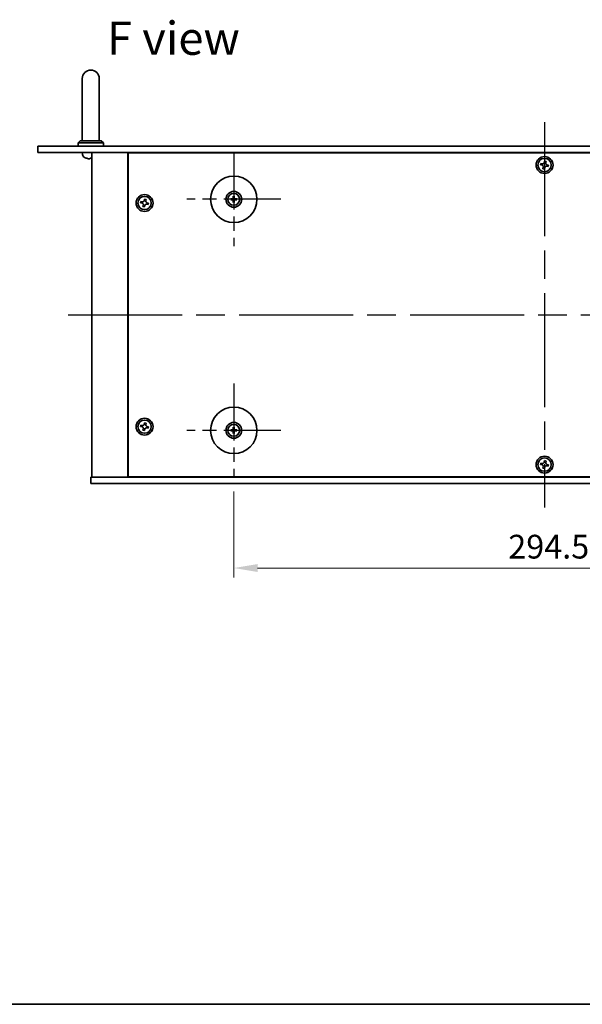
# Model space of a CAD drawing. Units: millimetres. Extents: x 65 to 9118, y 36 to 1300.
# Drawn here: x 2168 to 2435, y 36 to 503 of the extents above; entities that cross this region are included whole.
import ezdxf

# ---------------------------------------------------------------- set-up
doc = ezdxf.new("R2010")
doc.units = ezdxf.units.MM
doc.header["$LTSCALE"] = 4.5
doc.linetypes.add('AM_ISO08W050', pattern=[18, 12, -1.5, 3, -1.5])
doc.layers.get('Defpoints').update_dxf_attribs({"lineweight": 25})
for name, color, linetype, lineweight in [('AM_7', 4, 'AM_ISO08W050', 25), ('Border (ISO)', 7, 'Continuous', 35), ('Dimension (ISO)', 7, 'Continuous', 18), ('Dimension (ISO) @ 1', 7, 'Continuous', 18), ('Symbol (ISO)', 7, 'Continuous', 18), ('Visible (ISO)', 7, 'Continuous', 35)]:
    doc.layers.add(name, color=color, linetype=linetype, lineweight=lineweight)
doc.styles.add('Note Text (TK)', font='txt')
doc.dimstyles.new('Default - Method 1b (TK)', dxfattribs={"dimscale": 4.5, "dimtxt": 2.5, "dimasz": 2.5, "dimexe": 1, "dimexo": 1.5, "dimgap": 1, "dimtad": 1, "dimtoh": 1, "dimrnd": 1e-08, "dimdsep": 46, "dimtxsty": 'Note Text (TK)', "dimcen": 0.09, "dimdle": 5, "dimclrd": 100, "dimclre": 100, "dimclrt": 7, "dimadec": 1, "dimazin": 1, "dimtfac": 1, "dimtmove": 0, "dimatfit": 3, "dimfxl": 1, "dimtolj": 1, "dimlwd": -1, "dimlwe": -1, "dimarcsym": 0})

# ---------------------------------------------------------------- blocks, each defined once
blk = doc.blocks.new('図面枠 tk図枠')
at = {"layer": 'Border (ISO)'}
blk.add_line((14.5, 8), (405.5, 8), dxfattribs=at)
blk = doc.blocks.new('*D42')
at = {"layer": 'Defpoints', "color": 0}
for p in [(2269.82, 285.76), (2564.32, 285.76), (2564.32, 242.76)]:
    blk.add_point(p, dxfattribs=at)
at = {"layer": 'Dimension (ISO)', "color": 100}
for p, q in [((2269.82, 279.01), (2269.82, 238.26)), ((2564.32, 279.01), (2564.32, 238.26)), ((2281.07, 242.76), (2553.07, 242.76))]:
    blk.add_line(p, q, dxfattribs=at)
for points in [[(2281.07, 244.64), (2281.07, 240.89), (2269.82, 242.76)], [(2553.07, 244.64), (2553.07, 240.89), (2564.32, 242.76)]]:
    blk.add_solid(points, dxfattribs=at)
at = {"layer": 'Dimension (ISO)', "color": 7, "insert": (2399.88, 252.89), "char_height": 11.25, "attachment_point": 4, "style": 'Note Text (TK)'}
blk.add_mtext('\\A1;294.5', dxfattribs=at)

msp = doc.modelspace()

# ---------------------------------------------------------------- linework, layer by layer
at = {"layer": 'AM_7'}
for p, q in [((2417.0745, 454.0109), (2417.0745, 271.5109)), ((2191.3245, 362.7609), (2642.8245, 362.7609))]:
    msp.add_line(p, q, dxfattribs=at)
at = {"layer": 'AM_7', "ltscale": 0.5}
for p, q in [((2269.8245, 439.7609), (2269.8245, 395.2609)), ((2292.0745, 417.5109), (2247.5745, 417.5109)), ((2269.8245, 330.2609), (2269.8245, 285.7609)), ((2292.0745, 308.0109), (2247.5745, 308.0109))]:
    msp.add_line(p, q, dxfattribs=at)
at = {"layer": 'Visible (ISO)'}
for p, q in [((2198.0745, 474.7609), (2198.0745, 468.7609)), ((2206.0745, 468.7609), (2206.0745, 474.7609)), ((2198.0745, 445.2609), (2198.0745, 468.7609)), ((2206.0745, 445.2609), (2206.0745, 468.7609)), ((2197.0745, 445.2609), (2196.0745, 444.2609)), ((2208.0745, 444.2609), (2196.0745, 444.2609)), ((2196.0745, 442.7609), (2196.0745, 444.2609)), ((2197.0745, 445.2609), (2207.0745, 445.2609)), ((2207.0745, 445.2609), (2208.0745, 444.2609)), ((2208.0745, 442.7609), (2208.0745, 444.2609)), ((2177.0745, 442.7609), (2657.0745, 442.7609)), ((2177.0745, 442.7609), (2177.0745, 439.7609)), ((2657.0745, 439.7609), (2177.0745, 439.7609)), ((2198.1671, 438.7019), (2198.0745, 439.7609)), ((2202.5745, 439.7609), (2202.5745, 285.7609)), ((2219.5745, 439.7609), (2219.5745, 285.7609)), ((2614.3245, 439.5109), (2219.8245, 439.5109)), ((2219.8245, 439.5109), (2219.8245, 286.0109)), ((2232.5745, 439.7609), (2232.5745, 439.5109)), ((2232.5745, 439.7609), (2232.5745, 439.5109)), ((2201.7462, 437.0469), (2202.3107, 437.0469)), ((2415.3471, 434.5197), (2415.1882, 433.797)), ((2416.0699, 434.3607), (2415.3471, 434.5197)), ((2417.1105, 435.6472), (2416.9516, 434.9245)), ((2417.8333, 435.4882), (2417.1105, 435.6472)), ((2417.6743, 434.7655), (2417.8333, 435.4882)), ((2415.1882, 433.797), (2415.9109, 433.638)), ((2416.4746, 432.7563), (2416.3157, 432.0336)), ((2416.3157, 432.0336), (2417.0384, 431.8746)), ((2417.0384, 431.8746), (2417.1974, 432.5973)), ((2418.079, 433.1611), (2418.8018, 433.0021)), ((2418.9607, 433.7248), (2418.238, 433.8838)), ((2418.8018, 433.0021), (2418.9607, 433.7248)), ((2225.8471, 416.5197), (2225.6882, 415.797)), ((2225.6882, 415.797), (2226.4109, 415.638)), ((2226.5699, 416.3607), (2225.8471, 416.5197)), ((2227.6105, 417.6472), (2227.4516, 416.9245)), ((2228.3333, 417.4882), (2227.6105, 417.6472)), ((2228.1743, 416.7655), (2228.3333, 417.4882)), ((2229.4607, 415.7248), (2228.738, 415.8838)), ((2229.3018, 415.0021), (2229.4607, 415.7248)), ((2269.0163, 417.6493), (2268.4816, 417.7403)), ((2268.4816, 417.2815), (2269.0163, 417.3724)), ((2269.5951, 418.8537), (2269.686, 418.319)), ((2269.686, 416.7027), (2269.5951, 416.1681)), ((2269.9629, 418.319), (2270.0539, 418.8537)), ((2270.0539, 416.1681), (2269.9629, 416.7027)), ((2271.1673, 417.7403), (2270.6326, 417.6493)), ((2270.6326, 417.3724), (2271.1673, 417.2815)), ((2226.9746, 414.7563), (2226.8157, 414.0336)), ((2226.8157, 414.0336), (2227.5384, 413.8746)), ((2227.5384, 413.8746), (2227.6974, 414.5973)), ((2228.579, 415.1611), (2229.3018, 415.0021)), ((2225.8471, 310.5197), (2225.6882, 309.797)), ((2225.6882, 309.797), (2226.4109, 309.638)), ((2226.5699, 310.3607), (2225.8471, 310.5197)), ((2226.9746, 308.7563), (2226.8157, 308.0336)), ((2226.8157, 308.0336), (2227.5384, 307.8746)), ((2227.6105, 311.6472), (2227.4516, 310.9245)), ((2227.5384, 307.8746), (2227.6974, 308.5973)), ((2228.3333, 311.4882), (2227.6105, 311.6472)), ((2228.1743, 310.7655), (2228.3333, 311.4882)), ((2228.579, 309.1611), (2229.3018, 309.0021)), ((2229.4607, 309.7248), (2228.738, 309.8838)), ((2229.3018, 309.0021), (2229.4607, 309.7248)), ((2269.0163, 308.1493), (2268.4816, 308.2403)), ((2269.5951, 309.3537), (2269.686, 308.819)), ((2269.9629, 308.819), (2270.0539, 309.3537)), ((2271.1673, 308.2403), (2270.6326, 308.1493)), ((2268.4816, 307.7815), (2269.0163, 307.8724)), ((2269.686, 307.2027), (2269.5951, 306.6681)), ((2270.0539, 306.6681), (2269.9629, 307.2027)), ((2270.6326, 307.8724), (2271.1673, 307.7815)), ((2415.3471, 292.5197), (2415.1882, 291.797)), ((2415.1882, 291.797), (2415.9109, 291.638)), ((2416.0699, 292.3607), (2415.3471, 292.5197)), ((2416.4746, 290.7563), (2416.3157, 290.0336)), ((2416.3157, 290.0336), (2417.0384, 289.8746)), ((2417.1105, 293.6472), (2416.9516, 292.9245)), ((2417.0384, 289.8746), (2417.1974, 290.5973)), ((2417.8333, 293.4882), (2417.1105, 293.6472)), ((2417.6743, 292.7655), (2417.8333, 293.4882)), ((2418.079, 291.1611), (2418.8018, 291.0021)), ((2418.9607, 291.7248), (2418.238, 291.8838)), ((2418.8018, 291.0021), (2418.9607, 291.7248)), ((2202.0745, 282.7609), (2202.0745, 285.7609)), ((2202.0745, 285.7609), (2632.0745, 285.7609)), ((2219.8245, 286.0109), (2614.3245, 286.0109)), ((2232.5745, 286.0109), (2232.5745, 285.7609)), ((2233.0745, 285.7609), (2233.0745, 286.0109)), ((2632.0745, 282.7609), (2202.0745, 282.7609))]:
    msp.add_line(p, q, dxfattribs=at)
for centre, radius in [((2417.0745, 433.7609), 4), ((2417.0745, 433.7609), 3.15), ((2269.8245, 417.5109), 11), ((2269.8245, 417.5109), 3.75), ((2269.8245, 417.5109), 2.8), ((2227.5745, 415.7609), 4), ((2227.5745, 415.7609), 3.15), ((2269.8245, 308.0109), 11), ((2227.5745, 309.7609), 4), ((2227.5745, 309.7609), 3.15), ((2269.8245, 308.0109), 3.75), ((2269.8245, 308.0109), 2.8), ((2417.0745, 291.7609), 4), ((2417.0745, 291.7609), 3.15)]:
    msp.add_circle(centre, radius, dxfattribs=at)
for centre, radius, start, end in [((2202.0745, 474.7609), 4, 0, 180), ((2199.761, 438.8414), 1.6, 185, 241.827266), ((2202.0745, 443.1609), 6.5, 241.827266, 249.960393), ((2199.8898, 437.1715), 0.1246, 249.960393, 265.187286), ((2269.8245, 417.5109), 0.8199, 170.278312, 189.721688), ((2269.8245, 417.5109), 0.8199, 80.278312, 99.721688), ((2269.8245, 417.5109), 0.8199, 260.278312, 279.721688), ((2269.8245, 417.5109), 0.8199, 350.278312, 9.721688), ((2269.8245, 308.0109), 0.8199, 170.278312, 189.721688), ((2269.8245, 308.0109), 0.8199, 80.278312, 99.721688), ((2269.8245, 308.0109), 0.8199, 350.278312, 9.721688), ((2269.8245, 308.0109), 0.8199, 260.278312, 279.721688)]:
    msp.add_arc(centre, radius, start, end, dxfattribs=at)
for centre, major_axis, ratio, start_param, end_param in [((2202.0845, 443.1487), (-5.0128, -4.1354), 0.99359656, 0.53374465, 0.77272894), ((2202.2142, 443.1487), (-0.5666, -6.4737), 0.03011179, 0.10776461, 0.34674891), ((2202.2139, 443.1487), (-0.5678, -6.4736), 0.071901, 0.11143586, 0.34694922), ((2201.935, 443.1487), (0.5678, -6.4736), 0.071901, 5.93276515, 6.17174945), ((2269.8258, 417.3389), (-4.9969, -0.0395), 0.08715574, 4.80330753, 5.00936987), ((2269.8258, 417.6828), (4.9969, -0.0395), 0.08715574, 4.41540809, 4.62147044), ((2269.9964, 417.5095), (-0.0395, -4.9969), 0.08715574, 4.41540809, 4.62147044), ((2269.9964, 417.5122), (0.0395, -4.9969), 0.08715574, 4.80330753, 5.00936987), ((2269.6525, 417.5095), (-0.0395, 4.9969), 0.08715574, 4.80330753, 5.00936987), ((2269.6525, 417.5122), (0.0395, 4.9969), 0.08715574, 4.41540809, 4.62147044), ((2269.8231, 417.3389), (-4.9969, 0.0395), 0.08715574, 4.41540809, 4.62147044), ((2269.8231, 417.6828), (4.9969, 0.0395), 0.08715574, 4.80330753, 5.00936987), ((2269.8258, 307.8389), (-4.9969, -0.0395), 0.08715574, 4.80330753, 5.00936987), ((2269.9964, 308.0095), (-0.0395, -4.9969), 0.08715574, 4.41540809, 4.62147044), ((2269.6525, 308.0095), (-0.0395, 4.9969), 0.08715574, 4.80330753, 5.00936987), ((2269.8231, 307.8389), (-4.9969, 0.0395), 0.08715574, 4.41540809, 4.62147044), ((2269.8258, 308.1828), (4.9969, -0.0395), 0.08715574, 4.41540809, 4.62147044), ((2269.9964, 308.0122), (0.0395, -4.9969), 0.08715574, 4.80330753, 5.00936987), ((2269.6525, 308.0122), (0.0395, 4.9969), 0.08715574, 4.41540809, 4.62147044), ((2269.8231, 308.1828), (4.9969, 0.0395), 0.08715574, 4.80330753, 5.00936987)]:
    msp.add_ellipse(centre, major_axis=major_axis, ratio=ratio, start_param=start_param, end_param=end_param, dxfattribs=at)
for points, knots in [([(2201.6718, 436.7106), (2201.6702, 436.7063), (2201.6603, 436.7026), (2201.6237, 436.698), (2201.597, 436.697), (2201.5364, 436.6977), (2201.4983, 436.6993), (2201.4268, 436.7045), (2201.3949, 436.7073), (2201.3637, 436.7106)], [0, 0, 0, 0, 0.0124997785, 0.0124997785, 0.0249995571, 0.0249995571, 0.0375236714, 0.0375236714, 0.0466766062, 0.0466766062, 0.0466766062, 0.0466766062]), ([(2201.5884, 436.6973), (2201.5964, 436.6973), (2201.604, 436.6973), (2201.6397, 436.6977), (2201.6642, 436.6993), (2201.6917, 436.7045), (2201.6988, 436.7074), (2201.7013, 436.7106)], [0.0219143908, 0.0219143908, 0.0219143908, 0.0219143908, 0.0250078135, 0.0250078135, 0.0375277995, 0.0375277995, 0.0466766392, 0.0466766392, 0.0466766392, 0.0466766392]), ([(2202.5745, 436.6975), (2202.5613, 436.6973), (2202.549, 436.6972), (2202.5092, 436.6977), (2202.4847, 436.6993), (2202.4572, 436.7045), (2202.4501, 436.7074), (2202.4476, 436.7106)], [0.0201514655, 0.0201514655, 0.0201514655, 0.0201514655, 0.0250078135, 0.0250078135, 0.0375277995, 0.0375277995, 0.0466766392, 0.0466766392, 0.0466766392, 0.0466766392]), ([(2416.0699, 434.3607), (2416.1601, 434.3409), (2416.2607, 434.3376), (2416.4551, 434.372), (2416.5489, 434.4097), (2416.7061, 434.5102), (2416.7797, 434.5795), (2416.8925, 434.7415), (2416.9317, 434.8342), (2416.9516, 434.9245)], [0.225164225, 0.225164225, 0.225164225, 0.225164225, 0.253148765, 0.253148765, 0.281133306, 0.281133306, 0.309117846, 0.309117846, 0.337102387, 0.337102387, 0.337102387, 0.337102387]), ([(2417.6743, 434.7655), (2417.6544, 434.6752), (2417.6511, 434.5746), (2417.6856, 434.3802), (2417.7233, 434.2865), (2417.8238, 434.1293), (2417.8931, 434.0557), (2418.0551, 433.9429), (2418.1478, 433.9036), (2418.238, 433.8838)], [0.113199271, 0.113199271, 0.113199271, 0.113199271, 0.141183811, 0.141183811, 0.169168352, 0.169168352, 0.197152892, 0.197152892, 0.225137433, 0.225137433, 0.225137433, 0.225137433]), ([(2416.4746, 432.7563), (2416.4945, 432.8465), (2416.4978, 432.9471), (2416.4634, 433.1415), (2416.4256, 433.2353), (2416.3251, 433.3925), (2416.2558, 433.4661), (2416.0938, 433.5789), (2416.0011, 433.6181), (2415.9109, 433.638)], [0.338363496, 0.338363496, 0.338363496, 0.338363496, 0.366348036, 0.366348036, 0.394332577, 0.394332577, 0.422317117, 0.422317117, 0.450301658, 0.450301658, 0.450301658, 0.450301658]), ([(2418.079, 433.1611), (2417.9888, 433.1809), (2417.8882, 433.1842), (2417.6938, 433.1498), (2417.6, 433.112), (2417.4429, 433.0115), (2417.3692, 432.9423), (2417.2564, 432.7803), (2417.2172, 432.6876), (2417.1974, 432.5973)], [0, 0, 0, 0, 0.027984541, 0.027984541, 0.055969081, 0.055969081, 0.083953622, 0.083953622, 0.111938162, 0.111938162, 0.111938162, 0.111938162]), ([(2226.9746, 414.7563), (2226.9945, 414.8465), (2226.9978, 414.9471), (2226.9634, 415.1415), (2226.9256, 415.2353), (2226.8251, 415.3925), (2226.7558, 415.4661), (2226.5938, 415.5789), (2226.5011, 415.6181), (2226.4109, 415.638)], [0.338363496, 0.338363496, 0.338363496, 0.338363496, 0.366348036, 0.366348036, 0.394332577, 0.394332577, 0.422317117, 0.422317117, 0.450301658, 0.450301658, 0.450301658, 0.450301658]), ([(2226.5699, 416.3607), (2226.6601, 416.3409), (2226.7607, 416.3376), (2226.9551, 416.372), (2227.0489, 416.4097), (2227.2061, 416.5102), (2227.2797, 416.5795), (2227.3925, 416.7415), (2227.4317, 416.8342), (2227.4516, 416.9245)], [0.225164225, 0.225164225, 0.225164225, 0.225164225, 0.253148765, 0.253148765, 0.281133306, 0.281133306, 0.309117846, 0.309117846, 0.337102387, 0.337102387, 0.337102387, 0.337102387]), ([(2228.1743, 416.7655), (2228.1544, 416.6752), (2228.1511, 416.5746), (2228.1856, 416.3802), (2228.2233, 416.2865), (2228.3238, 416.1293), (2228.3931, 416.0557), (2228.5551, 415.9429), (2228.6478, 415.9036), (2228.738, 415.8838)], [0.113199271, 0.113199271, 0.113199271, 0.113199271, 0.141183811, 0.141183811, 0.169168352, 0.169168352, 0.197152892, 0.197152892, 0.225137433, 0.225137433, 0.225137433, 0.225137433]), ([(2268.3603, 417.7438), (2268.3701, 417.7442), (2268.3811, 417.7444), (2268.4034, 417.7446), (2268.4183, 417.7444), (2268.4416, 417.7438), (2268.4541, 417.7431), (2268.4701, 417.7419), (2268.477, 417.7411), (2268.4816, 417.7403)], [0.0122628834, 0.0122628834, 0.0122628834, 0.0122628834, 0.0151542734, 0.0151542734, 0.0189595549, 0.0189595549, 0.022715966, 0.022715966, 0.0257516105, 0.0257516105, 0.0257516105, 0.0257516105]), ([(2268.4816, 417.2815), (2268.477, 417.2807), (2268.4701, 417.2799), (2268.4541, 417.2786), (2268.4416, 417.278), (2268.4183, 417.2773), (2268.4034, 417.2772), (2268.3811, 417.2774), (2268.3701, 417.2776), (2268.3603, 417.2779)], [0.0346009038, 0.0346009038, 0.0346009038, 0.0346009038, 0.0376365484, 0.0376365484, 0.0413929595, 0.0413929595, 0.045198241, 0.045198241, 0.0480896309, 0.0480896309, 0.0480896309, 0.0480896309]), ([(2269.5663, 417.9666), (2269.5659, 417.9418), (2269.5606, 417.9152), (2269.5397, 417.8665), (2269.5242, 417.8443), (2269.4886, 417.8092), (2269.4661, 417.794), (2269.4181, 417.7744), (2269.3927, 417.7694), (2269.3687, 417.7691)], [0, 0, 0, 0, 0.0074949209, 0.0074949209, 0.0149898419, 0.0149898419, 0.0224863874, 0.0224863874, 0.0296679253, 0.0296679253, 0.0296679253, 0.0296679253]), ([(2269.3687, 417.2527), (2269.3936, 417.2523), (2269.4201, 417.247), (2269.4688, 417.2261), (2269.4911, 417.2106), (2269.5261, 417.175), (2269.5413, 417.1525), (2269.561, 417.1045), (2269.5659, 417.0791), (2269.5663, 417.0551)], [0, 0, 0, 0, 0.0074949209, 0.0074949209, 0.0149898419, 0.0149898419, 0.0224863874, 0.0224863874, 0.0296679253, 0.0296679253, 0.0296679253, 0.0296679253]), ([(2269.6994, 417.9656), (2269.7007, 417.9304), (2269.696, 417.8942), (2269.6799, 417.839), (2269.6698, 417.8144), (2269.6427, 417.768), (2269.6258, 417.7461), (2269.5893, 417.7096), (2269.5674, 417.6926), (2269.5209, 417.6655), (2269.4964, 417.6555), (2269.4412, 417.6393), (2269.4049, 417.6346), (2269.3698, 417.6359)], [0.1466285026, 0.1466285026, 0.1466285026, 0.1466285026, 0.1576101955, 0.1576101955, 0.1653520771, 0.1653520771, 0.1730939586, 0.1730939586, 0.1808358402, 0.1808358402, 0.1885777218, 0.1885777218, 0.1995594146, 0.1995594146, 0.1995594146, 0.1995594146]), ([(2269.3698, 417.3858), (2269.4049, 417.3872), (2269.4412, 417.3825), (2269.4964, 417.3663), (2269.5209, 417.3562), (2269.5674, 417.3292), (2269.5893, 417.3122), (2269.6258, 417.2757), (2269.6427, 417.2538), (2269.6698, 417.2074), (2269.6799, 417.1828), (2269.696, 417.1276), (2269.7007, 417.0913), (2269.6994, 417.0562)], [0.1466285026, 0.1466285026, 0.1466285026, 0.1466285026, 0.1576101955, 0.1576101955, 0.1653520771, 0.1653520771, 0.1730939586, 0.1730939586, 0.1808358402, 0.1808358402, 0.1885777218, 0.1885777218, 0.1995594146, 0.1995594146, 0.1995594146, 0.1995594146]), ([(2269.5951, 418.8537), (2269.5943, 418.8584), (2269.5935, 418.8653), (2269.5922, 418.8812), (2269.5916, 418.8937), (2269.5909, 418.917), (2269.5908, 418.9319), (2269.591, 418.9543), (2269.5912, 418.9652), (2269.5915, 418.9751)], [0.0346009038, 0.0346009038, 0.0346009038, 0.0346009038, 0.0376365484, 0.0376365484, 0.0413929595, 0.0413929595, 0.045198241, 0.045198241, 0.0480896309, 0.0480896309, 0.0480896309, 0.0480896309]), ([(2269.5915, 416.0467), (2269.5912, 416.0565), (2269.591, 416.0675), (2269.5908, 416.0898), (2269.5909, 416.1048), (2269.5916, 416.128), (2269.5922, 416.1405), (2269.5935, 416.1565), (2269.5943, 416.1634), (2269.5951, 416.1681)], [0.0122628834, 0.0122628834, 0.0122628834, 0.0122628834, 0.0151542734, 0.0151542734, 0.0189595549, 0.0189595549, 0.022715966, 0.022715966, 0.0257516105, 0.0257516105, 0.0257516105, 0.0257516105]), ([(2270.2792, 417.6359), (2270.244, 417.6346), (2270.2077, 417.6393), (2270.1525, 417.6555), (2270.128, 417.6655), (2270.0815, 417.6926), (2270.0596, 417.7096), (2270.0231, 417.7461), (2270.0062, 417.768), (2269.9791, 417.8144), (2269.969, 417.839), (2269.9529, 417.8942), (2269.9482, 417.9304), (2269.9495, 417.9656)], [0.1466285026, 0.1466285026, 0.1466285026, 0.1466285026, 0.1576101955, 0.1576101955, 0.1653520771, 0.1653520771, 0.1730939586, 0.1730939586, 0.1808358402, 0.1808358402, 0.1885777218, 0.1885777218, 0.1995594146, 0.1995594146, 0.1995594146, 0.1995594146]), ([(2269.9495, 417.0562), (2269.9482, 417.0913), (2269.9529, 417.1276), (2269.969, 417.1828), (2269.9791, 417.2074), (2270.0062, 417.2538), (2270.0231, 417.2757), (2270.0596, 417.3122), (2270.0815, 417.3292), (2270.128, 417.3562), (2270.1525, 417.3663), (2270.2077, 417.3825), (2270.244, 417.3872), (2270.2792, 417.3858)], [0.1466285026, 0.1466285026, 0.1466285026, 0.1466285026, 0.1576101955, 0.1576101955, 0.1653520771, 0.1653520771, 0.1730939586, 0.1730939586, 0.1808358402, 0.1808358402, 0.1885777218, 0.1885777218, 0.1995594146, 0.1995594146, 0.1995594146, 0.1995594146]), ([(2270.0574, 418.9751), (2270.0577, 418.9652), (2270.058, 418.9543), (2270.0581, 418.9319), (2270.058, 418.917), (2270.0573, 418.8937), (2270.0567, 418.8812), (2270.0554, 418.8653), (2270.0547, 418.8584), (2270.0539, 418.8537)], [0.0122628834, 0.0122628834, 0.0122628834, 0.0122628834, 0.0151542734, 0.0151542734, 0.0189595549, 0.0189595549, 0.022715966, 0.022715966, 0.0257516105, 0.0257516105, 0.0257516105, 0.0257516105]), ([(2270.0539, 416.1681), (2270.0547, 416.1634), (2270.0554, 416.1565), (2270.0567, 416.1405), (2270.0573, 416.128), (2270.058, 416.1048), (2270.0581, 416.0898), (2270.058, 416.0675), (2270.0577, 416.0565), (2270.0574, 416.0467)], [0.0346009038, 0.0346009038, 0.0346009038, 0.0346009038, 0.0376365484, 0.0376365484, 0.0413929595, 0.0413929595, 0.045198241, 0.045198241, 0.0480896309, 0.0480896309, 0.0480896309, 0.0480896309]), ([(2270.2802, 417.7691), (2270.2553, 417.7694), (2270.2288, 417.7748), (2270.1801, 417.7956), (2270.1578, 417.8111), (2270.1228, 417.8468), (2270.1076, 417.8692), (2270.0879, 417.9173), (2270.083, 417.9427), (2270.0826, 417.9666)], [0, 0, 0, 0, 0.0074949209, 0.0074949209, 0.0149898419, 0.0149898419, 0.0224863874, 0.0224863874, 0.0296679253, 0.0296679253, 0.0296679253, 0.0296679253]), ([(2270.0826, 417.0551), (2270.083, 417.08), (2270.0883, 417.1065), (2270.1092, 417.1553), (2270.1247, 417.1775), (2270.1603, 417.2126), (2270.1828, 417.2277), (2270.2308, 417.2474), (2270.2562, 417.2523), (2270.2802, 417.2527)], [0, 0, 0, 0, 0.0074949209, 0.0074949209, 0.0149898419, 0.0149898419, 0.0224863874, 0.0224863874, 0.0296679253, 0.0296679253, 0.0296679253, 0.0296679253]), ([(2271.1673, 417.7403), (2271.172, 417.7411), (2271.1788, 417.7419), (2271.1948, 417.7431), (2271.2073, 417.7438), (2271.2306, 417.7444), (2271.2455, 417.7446), (2271.2678, 417.7444), (2271.2788, 417.7442), (2271.2886, 417.7438)], [0.0346009038, 0.0346009038, 0.0346009038, 0.0346009038, 0.0376365484, 0.0376365484, 0.0413929595, 0.0413929595, 0.045198241, 0.045198241, 0.0480896309, 0.0480896309, 0.0480896309, 0.0480896309]), ([(2271.2886, 417.2779), (2271.2788, 417.2776), (2271.2678, 417.2774), (2271.2455, 417.2772), (2271.2306, 417.2773), (2271.2073, 417.278), (2271.1948, 417.2786), (2271.1788, 417.2799), (2271.172, 417.2807), (2271.1673, 417.2815)], [0.0122628834, 0.0122628834, 0.0122628834, 0.0122628834, 0.0151542734, 0.0151542734, 0.0189595549, 0.0189595549, 0.022715966, 0.022715966, 0.0257516105, 0.0257516105, 0.0257516105, 0.0257516105]), ([(2228.579, 415.1611), (2228.4888, 415.1809), (2228.3882, 415.1842), (2228.1938, 415.1498), (2228.1, 415.112), (2227.9429, 415.0115), (2227.8692, 414.9423), (2227.7564, 414.7803), (2227.7172, 414.6876), (2227.6974, 414.5973)], [0, 0, 0, 0, 0.027984541, 0.027984541, 0.055969081, 0.055969081, 0.083953622, 0.083953622, 0.111938162, 0.111938162, 0.111938162, 0.111938162]), ([(2226.9746, 308.7563), (2226.9945, 308.8465), (2226.9978, 308.9471), (2226.9634, 309.1415), (2226.9256, 309.2353), (2226.8251, 309.3925), (2226.7558, 309.4661), (2226.5938, 309.5789), (2226.5011, 309.6181), (2226.4109, 309.638)], [0.338363496, 0.338363496, 0.338363496, 0.338363496, 0.366348036, 0.366348036, 0.394332577, 0.394332577, 0.422317117, 0.422317117, 0.450301658, 0.450301658, 0.450301658, 0.450301658]), ([(2226.5699, 310.3607), (2226.6601, 310.3409), (2226.7607, 310.3376), (2226.9551, 310.372), (2227.0489, 310.4097), (2227.2061, 310.5102), (2227.2797, 310.5795), (2227.3925, 310.7415), (2227.4317, 310.8342), (2227.4516, 310.9245)], [0.225164225, 0.225164225, 0.225164225, 0.225164225, 0.253148765, 0.253148765, 0.281133306, 0.281133306, 0.309117846, 0.309117846, 0.337102387, 0.337102387, 0.337102387, 0.337102387]), ([(2228.579, 309.1611), (2228.4888, 309.1809), (2228.3882, 309.1842), (2228.1938, 309.1498), (2228.1, 309.112), (2227.9429, 309.0115), (2227.8692, 308.9423), (2227.7564, 308.7803), (2227.7172, 308.6876), (2227.6974, 308.5973)], [0, 0, 0, 0, 0.027984541, 0.027984541, 0.055969081, 0.055969081, 0.083953622, 0.083953622, 0.111938162, 0.111938162, 0.111938162, 0.111938162]), ([(2228.1743, 310.7655), (2228.1544, 310.6752), (2228.1511, 310.5746), (2228.1856, 310.3802), (2228.2233, 310.2865), (2228.3238, 310.1293), (2228.3931, 310.0557), (2228.5551, 309.9429), (2228.6478, 309.9036), (2228.738, 309.8838)], [0.113199271, 0.113199271, 0.113199271, 0.113199271, 0.141183811, 0.141183811, 0.169168352, 0.169168352, 0.197152892, 0.197152892, 0.225137433, 0.225137433, 0.225137433, 0.225137433]), ([(2268.3603, 308.2438), (2268.3701, 308.2442), (2268.3811, 308.2444), (2268.4034, 308.2446), (2268.4183, 308.2444), (2268.4416, 308.2438), (2268.4541, 308.2431), (2268.4701, 308.2419), (2268.477, 308.2411), (2268.4816, 308.2403)], [0.0122628834, 0.0122628834, 0.0122628834, 0.0122628834, 0.0151542734, 0.0151542734, 0.0189595549, 0.0189595549, 0.022715966, 0.022715966, 0.0257516105, 0.0257516105, 0.0257516105, 0.0257516105]), ([(2269.5663, 308.4666), (2269.5659, 308.4418), (2269.5606, 308.4152), (2269.5397, 308.3665), (2269.5242, 308.3443), (2269.4886, 308.3092), (2269.4661, 308.294), (2269.4181, 308.2744), (2269.3927, 308.2694), (2269.3687, 308.2691)], [0, 0, 0, 0, 0.0074949209, 0.0074949209, 0.0149898419, 0.0149898419, 0.0224863874, 0.0224863874, 0.0296679253, 0.0296679253, 0.0296679253, 0.0296679253]), ([(2269.6994, 308.4656), (2269.7007, 308.4304), (2269.696, 308.3942), (2269.6799, 308.339), (2269.6698, 308.3144), (2269.6427, 308.268), (2269.6258, 308.2461), (2269.5893, 308.2096), (2269.5674, 308.1926), (2269.5209, 308.1655), (2269.4964, 308.1555), (2269.4412, 308.1393), (2269.4049, 308.1346), (2269.3698, 308.1359)], [0.1466285026, 0.1466285026, 0.1466285026, 0.1466285026, 0.1576101955, 0.1576101955, 0.1653520771, 0.1653520771, 0.1730939586, 0.1730939586, 0.1808358402, 0.1808358402, 0.1885777218, 0.1885777218, 0.1995594146, 0.1995594146, 0.1995594146, 0.1995594146]), ([(2269.5951, 309.3537), (2269.5943, 309.3584), (2269.5935, 309.3653), (2269.5922, 309.3812), (2269.5916, 309.3937), (2269.5909, 309.417), (2269.5908, 309.4319), (2269.591, 309.4543), (2269.5912, 309.4652), (2269.5915, 309.4751)], [0.0346009038, 0.0346009038, 0.0346009038, 0.0346009038, 0.0376365484, 0.0376365484, 0.0413929595, 0.0413929595, 0.045198241, 0.045198241, 0.0480896309, 0.0480896309, 0.0480896309, 0.0480896309]), ([(2270.2792, 308.1359), (2270.244, 308.1346), (2270.2077, 308.1393), (2270.1525, 308.1555), (2270.128, 308.1655), (2270.0815, 308.1926), (2270.0596, 308.2096), (2270.0231, 308.2461), (2270.0062, 308.268), (2269.9791, 308.3144), (2269.969, 308.339), (2269.9529, 308.3942), (2269.9482, 308.4304), (2269.9495, 308.4656)], [0.1466285026, 0.1466285026, 0.1466285026, 0.1466285026, 0.1576101955, 0.1576101955, 0.1653520771, 0.1653520771, 0.1730939586, 0.1730939586, 0.1808358402, 0.1808358402, 0.1885777218, 0.1885777218, 0.1995594146, 0.1995594146, 0.1995594146, 0.1995594146]), ([(2270.0574, 309.4751), (2270.0577, 309.4652), (2270.058, 309.4543), (2270.0581, 309.4319), (2270.058, 309.417), (2270.0573, 309.3937), (2270.0567, 309.3812), (2270.0554, 309.3653), (2270.0547, 309.3584), (2270.0539, 309.3537)], [0.0122628834, 0.0122628834, 0.0122628834, 0.0122628834, 0.0151542734, 0.0151542734, 0.0189595549, 0.0189595549, 0.022715966, 0.022715966, 0.0257516105, 0.0257516105, 0.0257516105, 0.0257516105]), ([(2270.2802, 308.2691), (2270.2553, 308.2694), (2270.2288, 308.2748), (2270.1801, 308.2956), (2270.1578, 308.3111), (2270.1228, 308.3468), (2270.1076, 308.3692), (2270.0879, 308.4173), (2270.083, 308.4427), (2270.0826, 308.4666)], [0, 0, 0, 0, 0.0074949209, 0.0074949209, 0.0149898419, 0.0149898419, 0.0224863874, 0.0224863874, 0.0296679253, 0.0296679253, 0.0296679253, 0.0296679253]), ([(2271.1673, 308.2403), (2271.172, 308.2411), (2271.1788, 308.2419), (2271.1948, 308.2431), (2271.2073, 308.2438), (2271.2306, 308.2444), (2271.2455, 308.2446), (2271.2678, 308.2444), (2271.2788, 308.2442), (2271.2886, 308.2438)], [0.0346009038, 0.0346009038, 0.0346009038, 0.0346009038, 0.0376365484, 0.0376365484, 0.0413929595, 0.0413929595, 0.045198241, 0.045198241, 0.0480896309, 0.0480896309, 0.0480896309, 0.0480896309]), ([(2268.4816, 307.7815), (2268.477, 307.7807), (2268.4701, 307.7799), (2268.4541, 307.7786), (2268.4416, 307.778), (2268.4183, 307.7773), (2268.4034, 307.7772), (2268.3811, 307.7774), (2268.3701, 307.7776), (2268.3603, 307.7779)], [0.0346009038, 0.0346009038, 0.0346009038, 0.0346009038, 0.0376365484, 0.0376365484, 0.0413929595, 0.0413929595, 0.045198241, 0.045198241, 0.0480896309, 0.0480896309, 0.0480896309, 0.0480896309]), ([(2269.3687, 307.7527), (2269.3936, 307.7523), (2269.4201, 307.747), (2269.4688, 307.7261), (2269.4911, 307.7106), (2269.5261, 307.675), (2269.5413, 307.6525), (2269.561, 307.6045), (2269.5659, 307.5791), (2269.5663, 307.5551)], [0, 0, 0, 0, 0.0074949209, 0.0074949209, 0.0149898419, 0.0149898419, 0.0224863874, 0.0224863874, 0.0296679253, 0.0296679253, 0.0296679253, 0.0296679253]), ([(2269.3698, 307.8858), (2269.4049, 307.8872), (2269.4412, 307.8825), (2269.4964, 307.8663), (2269.5209, 307.8562), (2269.5674, 307.8292), (2269.5893, 307.8122), (2269.6258, 307.7757), (2269.6427, 307.7538), (2269.6698, 307.7074), (2269.6799, 307.6828), (2269.696, 307.6276), (2269.7007, 307.5913), (2269.6994, 307.5562)], [0.1466285026, 0.1466285026, 0.1466285026, 0.1466285026, 0.1576101955, 0.1576101955, 0.1653520771, 0.1653520771, 0.1730939586, 0.1730939586, 0.1808358402, 0.1808358402, 0.1885777218, 0.1885777218, 0.1995594146, 0.1995594146, 0.1995594146, 0.1995594146]), ([(2269.5915, 306.5467), (2269.5912, 306.5565), (2269.591, 306.5675), (2269.5908, 306.5898), (2269.5909, 306.6048), (2269.5916, 306.628), (2269.5922, 306.6405), (2269.5935, 306.6565), (2269.5943, 306.6634), (2269.5951, 306.6681)], [0.0122628834, 0.0122628834, 0.0122628834, 0.0122628834, 0.0151542734, 0.0151542734, 0.0189595549, 0.0189595549, 0.022715966, 0.022715966, 0.0257516105, 0.0257516105, 0.0257516105, 0.0257516105]), ([(2269.9495, 307.5562), (2269.9482, 307.5913), (2269.9529, 307.6276), (2269.969, 307.6828), (2269.9791, 307.7074), (2270.0062, 307.7538), (2270.0231, 307.7757), (2270.0596, 307.8122), (2270.0815, 307.8292), (2270.128, 307.8562), (2270.1525, 307.8663), (2270.2077, 307.8825), (2270.244, 307.8872), (2270.2792, 307.8858)], [0.1466285026, 0.1466285026, 0.1466285026, 0.1466285026, 0.1576101955, 0.1576101955, 0.1653520771, 0.1653520771, 0.1730939586, 0.1730939586, 0.1808358402, 0.1808358402, 0.1885777218, 0.1885777218, 0.1995594146, 0.1995594146, 0.1995594146, 0.1995594146]), ([(2270.0539, 306.6681), (2270.0547, 306.6634), (2270.0554, 306.6565), (2270.0567, 306.6405), (2270.0573, 306.628), (2270.058, 306.6048), (2270.0581, 306.5898), (2270.058, 306.5675), (2270.0577, 306.5565), (2270.0574, 306.5467)], [0.0346009038, 0.0346009038, 0.0346009038, 0.0346009038, 0.0376365484, 0.0376365484, 0.0413929595, 0.0413929595, 0.045198241, 0.045198241, 0.0480896309, 0.0480896309, 0.0480896309, 0.0480896309]), ([(2270.0826, 307.5551), (2270.083, 307.58), (2270.0883, 307.6065), (2270.1092, 307.6553), (2270.1247, 307.6775), (2270.1603, 307.7126), (2270.1828, 307.7277), (2270.2308, 307.7474), (2270.2562, 307.7523), (2270.2802, 307.7527)], [0, 0, 0, 0, 0.0074949209, 0.0074949209, 0.0149898419, 0.0149898419, 0.0224863874, 0.0224863874, 0.0296679253, 0.0296679253, 0.0296679253, 0.0296679253]), ([(2271.2886, 307.7779), (2271.2788, 307.7776), (2271.2678, 307.7774), (2271.2455, 307.7772), (2271.2306, 307.7773), (2271.2073, 307.778), (2271.1948, 307.7786), (2271.1788, 307.7799), (2271.172, 307.7807), (2271.1673, 307.7815)], [0.0122628834, 0.0122628834, 0.0122628834, 0.0122628834, 0.0151542734, 0.0151542734, 0.0189595549, 0.0189595549, 0.022715966, 0.022715966, 0.0257516105, 0.0257516105, 0.0257516105, 0.0257516105]), ([(2416.4746, 290.7563), (2416.4945, 290.8465), (2416.4978, 290.9471), (2416.4634, 291.1415), (2416.4256, 291.2353), (2416.3251, 291.3925), (2416.2558, 291.4661), (2416.0938, 291.5789), (2416.0011, 291.6181), (2415.9109, 291.638)], [0.338363496, 0.338363496, 0.338363496, 0.338363496, 0.366348036, 0.366348036, 0.394332577, 0.394332577, 0.422317117, 0.422317117, 0.450301658, 0.450301658, 0.450301658, 0.450301658]), ([(2416.0699, 292.3607), (2416.1601, 292.3409), (2416.2607, 292.3376), (2416.4551, 292.372), (2416.5489, 292.4097), (2416.7061, 292.5102), (2416.7797, 292.5795), (2416.8925, 292.7415), (2416.9317, 292.8342), (2416.9516, 292.9245)], [0.225164225, 0.225164225, 0.225164225, 0.225164225, 0.253148765, 0.253148765, 0.281133306, 0.281133306, 0.309117846, 0.309117846, 0.337102387, 0.337102387, 0.337102387, 0.337102387]), ([(2418.079, 291.1611), (2417.9888, 291.1809), (2417.8882, 291.1842), (2417.6938, 291.1498), (2417.6, 291.112), (2417.4429, 291.0115), (2417.3692, 290.9423), (2417.2564, 290.7803), (2417.2172, 290.6876), (2417.1974, 290.5973)], [0, 0, 0, 0, 0.027984541, 0.027984541, 0.055969081, 0.055969081, 0.083953622, 0.083953622, 0.111938162, 0.111938162, 0.111938162, 0.111938162]), ([(2417.6743, 292.7655), (2417.6544, 292.6752), (2417.6511, 292.5746), (2417.6856, 292.3802), (2417.7233, 292.2865), (2417.8238, 292.1293), (2417.8931, 292.0557), (2418.0551, 291.9429), (2418.1478, 291.9036), (2418.238, 291.8838)], [0.113199271, 0.113199271, 0.113199271, 0.113199271, 0.141183811, 0.141183811, 0.169168352, 0.169168352, 0.197152892, 0.197152892, 0.225137433, 0.225137433, 0.225137433, 0.225137433])]:
    msp.add_open_spline(points, degree=3, knots=knots, dxfattribs=at)
msp.add_open_spline([(2202.5605, 436.6973), (2202.565, 436.6973), (2202.5697, 436.6973), (2202.5745, 436.6973)], degree=3, dxfattribs=at)
for points, weights in [([(2269.3698, 417.6359), (2269.2411, 417.6407), (2269.0163, 417.6493)], [1.607360829, 1.31905273402, 1]), ([(2269.0163, 417.3724), (2269.2411, 417.381), (2269.3698, 417.3858)], [1, 1.31905273402, 1.607360829]), ([(2269.686, 418.319), (2269.6946, 418.0943), (2269.6994, 417.9656)], [1, 1.31905273402, 1.607360829]), ([(2269.6994, 417.0562), (2269.6946, 416.9275), (2269.686, 416.7027)], [1.607360829, 1.31905273402, 1]), ([(2269.9495, 417.9656), (2269.9543, 418.0943), (2269.9629, 418.319)], [1.607360829, 1.31905273402, 1]), ([(2269.9629, 416.7027), (2269.9543, 416.9275), (2269.9495, 417.0562)], [1, 1.31905273402, 1.607360829]), ([(2270.6326, 417.6493), (2270.4078, 417.6407), (2270.2792, 417.6359)], [1, 1.31905273402, 1.607360829]), ([(2270.2792, 417.3858), (2270.4078, 417.381), (2270.6326, 417.3724)], [1.607360829, 1.31905273402, 1]), ([(2269.3698, 308.1359), (2269.2411, 308.1407), (2269.0163, 308.1493)], [1.607360829, 1.31905273402, 1]), ([(2269.686, 308.819), (2269.6946, 308.5943), (2269.6994, 308.4656)], [1, 1.31905273402, 1.607360829]), ([(2269.9495, 308.4656), (2269.9543, 308.5943), (2269.9629, 308.819)], [1.607360829, 1.31905273402, 1]), ([(2270.6326, 308.1493), (2270.4078, 308.1407), (2270.2792, 308.1359)], [1, 1.31905273402, 1.607360829]), ([(2269.0163, 307.8724), (2269.2411, 307.881), (2269.3698, 307.8858)], [1, 1.31905273402, 1.607360829]), ([(2269.6994, 307.5562), (2269.6946, 307.4275), (2269.686, 307.2027)], [1.607360829, 1.31905273402, 1]), ([(2269.9629, 307.2027), (2269.9543, 307.4275), (2269.9495, 307.5562)], [1, 1.31905273402, 1.607360829]), ([(2270.2792, 307.8858), (2270.4078, 307.881), (2270.6326, 307.8724)], [1.607360829, 1.31905273402, 1])]:
    msp.add_rational_spline(points, weights, degree=2, dxfattribs=at)

# ---------------------------------------------------------------- block references
at = {"xscale": 4.5, "yscale": 4.5, "zscale": 4.5}
msp.add_blockref('図面枠 tk図枠', (1769.5, 0), dxfattribs=at)

# ---------------------------------------------------------------- texts
at = {"layer": 'Symbol (ISO)', "color": 7, "insert": (2209.7854, 493.86), "char_height": 15.75, "width": 63.460529, "attachment_point": 4, "line_spacing_factor": 1.5, "style": 'Note Text (TK)'}
msp.add_mtext('{\\fＭＳ Ｐゴシック|b0|i0;\\H15.7500;F view}', dxfattribs=at)

# ---------------------------------------------------------------- dimensions: what is measured, and where the dimension line sits
at = {"layer": 'Dimension (ISO) @ 1', "color": 100}
dim = msp.add_linear_dim(base=(2564.3245, 242.7609), p1=(2269.8245, 285.7609), p2=(2564.3245, 285.7609), angle=180, dimstyle='Default - Method 1b (TK)', override={"dimscale": 1, "dimtxt": 11.25, "dimasz": 11.25, "dimexe": 4.5, "dimexo": 6.75, "dimgap": 4.5, "dimtoh": 0, "dimcen": 0.405, "dimtix": 0, "dimtofl": 0, "dimtmove": 0, "dimatfit": 1}, dxfattribs=at)
dim.commit()
dim.dimension.update_dxf_attribs({"geometry": '*D42', "text_midpoint": (2417.0745, 242.7609), "dimtype": 128})

doc.saveas('drawing.dxf')
